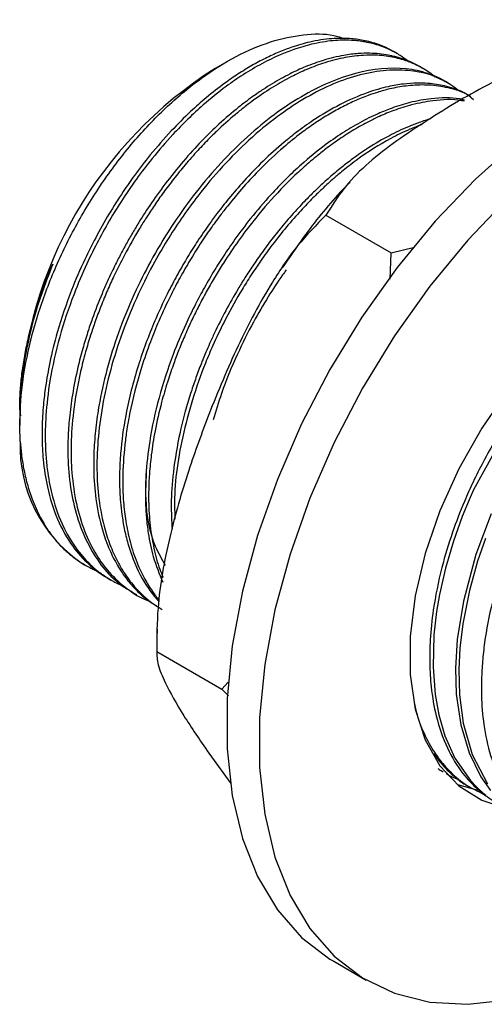
# Model space of a CAD drawing. Units: millimetres. Extents: x 5 to 995, y 5 to 995.
# Drawn here: x 135 to 155, y 670 to 713 of the extents above; entities that cross this region are included whole.
import ezdxf

# ---------------------------------------------------------------- set-up
doc = ezdxf.new("R2010")
doc.units = ezdxf.units.MM

msp = doc.modelspace()

# ---------------------------------------------------------------- linework, layer by layer
at = {"color": 7, "linetype": 'Continuous', "lineweight": 25}
for p, q in [((151.541, 711.114), (151.4, 711.195)), ((144.151, 710.754), (143.642, 710.46)), ((152.663, 710.466), (152.523, 710.547)), ((153.786, 709.818), (153.645, 709.899)), ((148.457, 704.096), (151.286, 702.464)), ((151.286, 702.464), (152.301, 702.708)), ((151.25, 701.315), (151.286, 702.464)), ((135.158, 695.764), (135.158, 695.649)), ((135.158, 695.378), (135.158, 694.972)), ((137.851, 688.995), (137.98, 688.92)), ((138.963, 688.353), (139.103, 688.272)), ((140.085, 687.705), (140.225, 687.624)), ((141.134, 686.128), (141.133, 685.945)), ((141.109, 685.156), (143.937, 683.524)), ((143.937, 683.524), (144.214, 683.825)), ((144.224, 683.231), (143.937, 683.524)), ((143.369, 680.745), (144.328, 679.43)), ((153.682, 679.856), (153.696, 679.848)), ((154.678, 679.281), (154.818, 679.2)), ((148.799, 671.706), (150.213, 670.889))]:
    msp.add_line(p, q, dxfattribs=at)
at = {"color": 7, "linetype": 'Continuous', "lineweight": 25, "flags": 128}
for points in [[(156.771, 707.278), (154.953, 705.655), (153.206, 703.828), (151.555, 701.824), (150.024, 699.671), (148.633, 697.399), (147.402, 695.039), (146.349, 692.626), (145.488, 690.193), (144.832, 687.773), (144.389, 685.402), (144.166, 683.112), (144.166, 680.935), (144.389, 678.902), (144.832, 677.042), (145.488, 675.38), (146.349, 673.94), (147.402, 672.743), (148.633, 671.804), (148.799, 671.706)], [(156.367, 704.838), (154.62, 703.012), (152.969, 701.008), (151.438, 698.855), (150.047, 696.582), (148.816, 694.223), (147.763, 691.81), (146.903, 689.376), (146.246, 686.957), (145.803, 684.585), (145.58, 682.295), (145.58, 680.118), (145.803, 678.086), (146.246, 676.225), (146.903, 674.564), (147.763, 673.124), (148.816, 671.927), (150.047, 670.988), (151.438, 670.322), (152.969, 669.937), (154.62, 669.839), (156.367, 670.029)], [(156.37, 696.516), (155.229, 694.854), (154.234, 693.086), (153.409, 691.255), (152.773, 689.403), (152.34, 687.574), (152.121, 685.811), (152.121, 684.154), (152.34, 682.644), (152.773, 681.314), (153.409, 680.197), (154.234, 679.319), (155.229, 678.7), (156.207, 678.384)], [(156.524, 695.151), (154.871, 692.171), (154.68, 691.742), (154.38, 691.014), (153.997, 689.949), (153.652, 688.776), (153.391, 687.627), (153.265, 686.885), (153.15, 685.872), (153.11, 684.481), (153.201, 683.29), (153.359, 682.411), (153.626, 681.498), (154.064, 680.52), (154.735, 679.552), (155.013, 679.258), (155.129, 679.148), (155.181, 679.101), (155.205, 679.08), (155.206, 679.079), (155.206, 679.079), (155.206, 679.079), (155.206, 679.079), (155.206, 679.079), (155.206, 679.079), (155.206, 679.079), (155.206, 679.079), (155.206, 679.079), (155.206, 679.079), (155.206, 679.079), (155.208, 679.077), (155.215, 679.071), (155.227, 679.061), (155.265, 679.028), (155.401, 678.917)], [(155.64, 691.125), (154.975, 689.366), (154.429, 687.339), (154.166, 685.675), (154.09, 684.432), (154.122, 683.309), (154.313, 681.973), (154.674, 680.754), (155.184, 679.716), (155.605, 679.118)], [(155.384, 690.055), (155.049, 689.079), (154.692, 687.799), (154.405, 686.351), (154.278, 685.294), (154.231, 684.38), (154.259, 683.269), (154.423, 682.04), (154.813, 680.676), (155.472, 679.406)], [(154.169, 679.374), (154.955, 679.17), (155.124, 679.145)]]:
    msp.add_lwpolyline(points, dxfattribs=at)
at = {"color": 7, "linetype": 'Continuous', "lineweight": 25}
for centre, radius, start, end in [((153.399, 695.03), 18.256, 122.3081, 177.6973), ((141.307, 694.062), 6.134, 178.0149, 235.7042)]:
    msp.add_arc(centre, radius, start, end, dxfattribs=at)
for points, knots in [([(163.154, 712.581), (162.279, 712.392), (160.184, 711.94), (157.267, 710.722), (155.357, 709.681), (154.391, 709.155)], [0, 0, 0, 0, 0.2615273, 0.6264013, 1, 1, 1, 1]), ([(135.177, 694.275), (135.168, 694.854), (135.151, 696.019), (135.44, 697.927), (135.954, 699.901), (136.712, 701.897), (137.683, 703.852), (138.845, 705.701), (140.152, 707.389), (141.569, 708.862), (143.053, 710.09), (144.566, 711.03), (146.064, 711.673), (147.488, 711.962), (148.574, 711.994), (149.118, 711.81), (149.272, 711.758)], [0, 0, 0, 0, 0.0732283, 0.1474852, 0.2217421, 0.2971484, 0.3725546, 0.4479866, 0.5234175, 0.5981286, 0.6728396, 0.7475268, 0.8222091, 0.8964315, 0.9706539, 1, 1, 1, 1]), ([(151.397, 711.189), (151.325, 711.231), (151.117, 711.356), (150.681, 711.534), (150.12, 711.691), (149.442, 711.778), (148.673, 711.773), (147.831, 711.643), (147.056, 711.421), (146.41, 711.176), (145.829, 710.909), (145.241, 710.595), (144.652, 710.234), (143.988, 709.777), (143.295, 709.234), (142.517, 708.545), (141.7, 707.727), (140.884, 706.793), (140.194, 705.897), (139.594, 705.04), (139.025, 704.143), (138.469, 703.157), (137.917, 702.055), (137.325, 700.68), (136.815, 699.173), (136.469, 697.772), (136.285, 696.731), (136.173, 695.792), (136.124, 694.953), (136.128, 694.166), (136.184, 693.287), (136.358, 692.16), (136.767, 690.863), (137.392, 689.75), (138.001, 689.064), (138.474, 688.673), (138.743, 688.48), (138.913, 688.386), (138.965, 688.357)], [0, 0, 0, 0, 0.0109, 0.031684, 0.061108, 0.085522, 0.116398, 0.152603, 0.180942, 0.201412, 0.222192, 0.242972, 0.263751, 0.284531, 0.313436, 0.338002, 0.369304, 0.404873, 0.433199, 0.454276, 0.48265, 0.511455, 0.53737, 0.573191, 0.62216, 0.657182, 0.685492, 0.707087, 0.735447, 0.757216, 0.776882, 0.815934, 0.866447, 0.917273, 0.959148, 0.975907, 0.992667, 1, 1, 1, 1]), ([(152.01, 710.794), (151.901, 710.875), (151.665, 711.052), (151.266, 711.268), (150.764, 711.475), (150.201, 711.621), (149.52, 711.7), (148.748, 711.686), (147.905, 711.547), (147.129, 711.318), (146.407, 711.036), (145.671, 710.681), (144.885, 710.219), (144.032, 709.63), (143.001, 708.799), (141.92, 707.745), (140.962, 706.635), (140.275, 705.736), (139.676, 704.87), (139.119, 703.983), (138.566, 702.995), (138.021, 701.896), (137.427, 700.498), (136.857, 698.785), (136.461, 697.009), (136.306, 695.677), (136.267, 694.808), (136.267, 694.206), (136.297, 693.577), (136.385, 692.765), (136.599, 691.702), (137.035, 690.508), (137.661, 689.504), (138.254, 688.881), (138.746, 688.489), (139.169, 688.229), (139.487, 688.062), (139.655, 688.003), (139.667, 687.999)], [0, 0, 0, 0, 0.016801, 0.036582, 0.056362, 0.083877, 0.10726, 0.137056, 0.170915, 0.197878, 0.217941, 0.24495, 0.27237, 0.297038, 0.331136, 0.377749, 0.411087, 0.438035, 0.458591, 0.485544, 0.511451, 0.537682, 0.571372, 0.618442, 0.667293, 0.707242, 0.723883, 0.73864, 0.757827, 0.778291, 0.811509, 0.859097, 0.905706, 0.939807, 0.957682, 0.97928, 0.998433, 1, 1, 1, 1]), ([(152.521, 710.544), (152.496, 710.56), (152.362, 710.643), (152.1, 710.764), (151.738, 710.903), (151.463, 710.979), (151.271, 711.022), (151.077, 711.061), (150.773, 711.104), (150.338, 711.129), (149.829, 711.115), (149.159, 711.032), (148.391, 710.847), (147.609, 710.563), (146.994, 710.281), (146.512, 710.026), (146.122, 709.8), (145.793, 709.593), (145.506, 709.401), (145.241, 709.216), (144.917, 708.976), (144.396, 708.565), (143.765, 708.013), (143.001, 707.262), (142.245, 706.429), (141.493, 705.491), (140.833, 704.567), (140.351, 703.818), (139.994, 703.218), (139.718, 702.728), (139.496, 702.312), (139.311, 701.945), (139.144, 701.603), (138.945, 701.175), (138.65, 700.498), (138.365, 699.764), (138.094, 698.968), (137.882, 698.266), (137.647, 697.359), (137.445, 696.345), (137.312, 695.327), (137.239, 694.254), (137.255, 693.066), (137.488, 691.305), (138.206, 689.413), (139.25, 688.19), (139.968, 687.791), (140.094, 687.721)], [0, 0, 0, 0, 0.003907, 0.020695, 0.037484, 0.054273, 0.057225, 0.062374, 0.079264, 0.095407, 0.115454, 0.139406, 0.172242, 0.200445, 0.224016, 0.237801, 0.251587, 0.265372, 0.272617, 0.282011, 0.293555, 0.307248, 0.337916, 0.362182, 0.392397, 0.424977, 0.453158, 0.476938, 0.49072, 0.504501, 0.518283, 0.525367, 0.534717, 0.546331, 0.56021, 0.589369, 0.605062, 0.623738, 0.645398, 0.677742, 0.705898, 0.729867, 0.769158, 0.811462, 0.898091, 0.982154, 1, 1, 1, 1]), ([(153.202, 710.09), (153.188, 710.103), (153.095, 710.188), (152.904, 710.317), (152.637, 710.486), (152.399, 710.608), (152.186, 710.703), (151.984, 710.782), (151.728, 710.865), (151.303, 710.973), (150.755, 711.045), (150.041, 711.045), (149.281, 710.951), (148.458, 710.743), (147.674, 710.452), (147.057, 710.162), (146.573, 709.901), (146.183, 709.671), (145.856, 709.462), (145.571, 709.268), (145.308, 709.081), (144.982, 708.837), (144.473, 708.431), (143.934, 707.955), (143.363, 707.4), (142.869, 706.883), (142.351, 706.297), (141.853, 705.684), (141.409, 705.097), (141.017, 704.54), (140.673, 704.019), (140.227, 703.305), (139.747, 702.458), (139.294, 701.552), (139.012, 700.929), (138.825, 700.489), (138.644, 700.04), (138.442, 699.5), (138.219, 698.84), (138.001, 698.113), (137.717, 696.995), (137.479, 695.642), (137.373, 694.179), (137.408, 692.838), (137.657, 691.123), (138.227, 689.664), (139.057, 688.529), (139.809, 687.867), (140.396, 687.474), (140.743, 687.369), (140.75, 687.367)], [0, 0, 0, 0, 0.002332, 0.015426, 0.028519, 0.041613, 0.048494, 0.057416, 0.068381, 0.081386, 0.110515, 0.133563, 0.162261, 0.193205, 0.219972, 0.242558, 0.255648, 0.268738, 0.281828, 0.288557, 0.297437, 0.308468, 0.32165, 0.349346, 0.36425, 0.381989, 0.402562, 0.421477, 0.438959, 0.455008, 0.469624, 0.482808, 0.513943, 0.53751, 0.553506, 0.561926, 0.571195, 0.587774, 0.60289, 0.621255, 0.642869, 0.688083, 0.725874, 0.7608, 0.802125, 0.882855, 0.917584, 0.958004, 0.999198, 1, 1, 1, 1]), ([(153.638, 709.885), (153.391, 710.016), (152.869, 710.292), (151.607, 710.545), (150.147, 710.421), (148.584, 709.872), (147.005, 709.073), (145.407, 707.888), (143.894, 706.39), (142.816, 705.122), (141.823, 703.744), (140.949, 702.315), (140.165, 700.789), (139.505, 699.213), (138.975, 697.582), (138.649, 696.175), (138.466, 694.98), (138.38, 693.988), (138.361, 692.908), (138.452, 691.693), (138.686, 690.576), (139.01, 689.658), (139.348, 688.962), (139.736, 688.365), (140.18, 687.845), (140.658, 687.403), (141.03, 687.175), (141.211, 687.064)], [0, 0, 0, 0, 0.036505, 0.077011, 0.162085, 0.203867, 0.246042, 0.329559, 0.372194, 0.414829, 0.456555, 0.498691, 0.537853, 0.58248, 0.625117, 0.66773, 0.695501, 0.723458, 0.751551, 0.78997, 0.835435, 0.86387, 0.892305, 0.92074, 0.945805, 0.973709, 1, 1, 1, 1]), ([(154.181, 709.523), (154.076, 709.609), (153.473, 710.104), (152.365, 710.401), (150.951, 710.4), (149.817, 710.18), (148.646, 709.758), (147.484, 709.156), (146.295, 708.362), (145.121, 707.391), (143.959, 706.227), (143.013, 705.101), (142.242, 704.051), (141.618, 703.105), (140.959, 701.986), (140.262, 700.613), (139.609, 699.035), (139.085, 697.393), (138.731, 695.819), (138.533, 694.302), (138.492, 692.899), (138.603, 691.535), (138.848, 690.418), (139.181, 689.504), (139.526, 688.815), (139.882, 688.283), (140.233, 687.864), (140.579, 687.523), (140.952, 687.216), (141.23, 687.055), (141.352, 686.983)], [0, 0, 0, 0, 0.017209, 0.098959, 0.140692, 0.182425, 0.223269, 0.264513, 0.302846, 0.346529, 0.388263, 0.429997, 0.45619, 0.483533, 0.512024, 0.54963, 0.594134, 0.635866, 0.677599, 0.718095, 0.758836, 0.796796, 0.841707, 0.869538, 0.89737, 0.925201, 0.941867, 0.961067, 0.982801, 1, 1, 1, 1]), ([(154.754, 709.228), (154.659, 709.292), (154.432, 709.445), (154.041, 709.587), (153.523, 709.738), (152.986, 709.817), (152.387, 709.834), (151.814, 709.795), (151.242, 709.697), (150.712, 709.561), (149.638, 709.215), (148.436, 708.599), (147.233, 707.74), (146.509, 707.161), (145.74, 706.467), (144.936, 705.635), (144.276, 704.869), (143.783, 704.242), (143.337, 703.636), (142.908, 703.01), (142.455, 702.292), (142.035, 701.568), (141.562, 700.681), (140.955, 699.39), (140.291, 697.63), (139.793, 695.722), (139.569, 694.216), (139.501, 693.2), (139.49, 692.424), (139.521, 691.741), (139.595, 691.07), (139.698, 690.462), (139.857, 689.811), (140.166, 688.891), (140.551, 688.157), (140.943, 687.626), (141.095, 687.44), (141.182, 687.345), (141.212, 687.313)], [0, 0, 0, 0, 0.015884, 0.03793, 0.057148, 0.089538, 0.109684, 0.133934, 0.160531, 0.178341, 0.196152, 0.284959, 0.312013, 0.332146, 0.367718, 0.401289, 0.428684, 0.450013, 0.465275, 0.488475, 0.509861, 0.531824, 0.553787, 0.588325, 0.643517, 0.70272, 0.75007, 0.77505, 0.794748, 0.822401, 0.840871, 0.862006, 0.885804, 0.912266, 0.969767, 0.983481, 0.994458, 1, 1, 1, 1]), ([(154.867, 709.105), (154.761, 709.198), (154.505, 709.42), (154.03, 709.553), (153.439, 709.702), (152.757, 709.765), (151.981, 709.722), (151.293, 709.598), (150.746, 709.449), (150.229, 709.273), (149.704, 709.058), (149.115, 708.771), (148.535, 708.444), (147.96, 708.077), (147.318, 707.618), (146.532, 706.985), (145.437, 705.964), (144.528, 704.937), (143.892, 704.117), (143.657, 703.8), (143.363, 703.39), (142.995, 702.848), (142.546, 702.13), (142.122, 701.393), (141.662, 700.517), (141.227, 699.584), (140.8, 698.53), (140.332, 697.181), (140.022, 695.97), (139.85, 695.022), (139.791, 694.645), (139.693, 693.912), (139.617, 692.898), (139.648, 691.734), (139.762, 690.768), (139.948, 689.879), (140.227, 689.034), (140.564, 688.32), (140.898, 687.792), (141.115, 687.497), (141.221, 687.38), (141.223, 687.378)], [0, 0, 0, 0, 0.019473, 0.046749, 0.067046, 0.102909, 0.136754, 0.164374, 0.185878, 0.201264, 0.224654, 0.246215, 0.268358, 0.2905, 0.311402, 0.341572, 0.381006, 0.440532, 0.454192, 0.46475, 0.472204, 0.494502, 0.516799, 0.539096, 0.561393, 0.594689, 0.620337, 0.65198, 0.709951, 0.723777, 0.734844, 0.743152, 0.788901, 0.826923, 0.854925, 0.886923, 0.922915, 0.954091, 0.979682, 0.999686, 1, 1, 1, 1]), ([(154.474, 709.094), (154.405, 709.11), (153.961, 709.215), (153.165, 709.186), (152.172, 709.017), (151.394, 708.777), (150.665, 708.485), (149.941, 708.126), (149.156, 707.657), (148.307, 707.064), (147.26, 706.206), (146.187, 705.145), (145.234, 704.027), (144.552, 703.123), (144.014, 702.337), (143.554, 701.606), (143.134, 700.88), (142.734, 700.123), (142.284, 699.188), (141.731, 697.863), (141.175, 696.157), (140.793, 694.389), (140.648, 693.075), (140.615, 692.204), (140.619, 691.595), (140.655, 690.957), (140.752, 690.157), (140.948, 689.175), (141.226, 688.524), (141.38, 688.165)], [0, 0, 0, 0, 0.011118, 0.071853, 0.115051, 0.150082, 0.176943, 0.211969, 0.245237, 0.279771, 0.323437, 0.384783, 0.427407, 0.462417, 0.489812, 0.514827, 0.54118, 0.566074, 0.592655, 0.635687, 0.697726, 0.760423, 0.811883, 0.833404, 0.853607, 0.8787, 0.905482, 0.947773, 1, 1, 1, 1]), ([(154.462, 709.042), (154.424, 709.05), (154.005, 709.141), (153.239, 709.098), (152.243, 708.919), (151.464, 708.671), (150.844, 708.416), (150.266, 708.137), (149.685, 707.814), (149.059, 707.413), (148.51, 707.018), (148.065, 706.667), (147.646, 706.314), (147.133, 705.853), (146.352, 705.079), (145.523, 704.135), (144.727, 703.094), (144.173, 702.287), (143.731, 701.581), (143.385, 700.991), (143.057, 700.391), (142.748, 699.781), (142.501, 699.256), (142.265, 698.72), (142.048, 698.191), (141.801, 697.532), (141.554, 696.799), (141.278, 695.845), (141.037, 694.79), (140.873, 693.757), (140.767, 692.687), (140.742, 691.601), (140.824, 690.523), (140.99, 689.583), (141.168, 688.876), (141.339, 688.493), (141.39, 688.38)], [0, 0, 0, 0, 0.0061, 0.068851, 0.11245, 0.148263, 0.176284, 0.19664, 0.226161, 0.254087, 0.280662, 0.300069, 0.314496, 0.338148, 0.371022, 0.424911, 0.460242, 0.495574, 0.516777, 0.53798, 0.559182, 0.580385, 0.601588, 0.613362, 0.635221, 0.655397, 0.680055, 0.709193, 0.751811, 0.787577, 0.816489, 0.865582, 0.907288, 0.942246, 0.982919, 1, 1, 1, 1]), ([(154.391, 709.155), (153.476, 708.595), (151.628, 707.465), (149.527, 705.775), (148.757, 704.566), (148.457, 704.096)], [0, 0, 0, 0, 0.37512, 0.756984, 1, 1, 1, 1]), ([(153.02, 708.278), (153.019, 708.277), (152.851, 708.237), (152.524, 708.124), (152.055, 707.946), (151.622, 707.753), (151.045, 707.464), (150.378, 707.074), (149.683, 706.594), (149.205, 706.226), (148.87, 705.952), (148.537, 705.666), (148.148, 705.312), (147.673, 704.849), (147.158, 704.307), (146.625, 703.696), (146.12, 703.067), (145.682, 702.479), (145.293, 701.92), (144.95, 701.395), (144.363, 700.442), (143.849, 699.48), (143.42, 698.549), (143.257, 698.173), (143.153, 697.922), (143.078, 697.738), (142.961, 697.44), (142.785, 696.969), (142.56, 696.3), (142.331, 695.531), (142.045, 694.382), (141.819, 693.02), (141.716, 691.613), (141.76, 690.822), (141.779, 690.464)], [0, 0, 0, 0, 0.000295, 0.030657, 0.058556, 0.083992, 0.106963, 0.159924, 0.200512, 0.228721, 0.244547, 0.259992, 0.288598, 0.314981, 0.347211, 0.385289, 0.417864, 0.448088, 0.475962, 0.501485, 0.524657, 0.612133, 0.633003, 0.649713, 0.662263, 0.666296, 0.674205, 0.701649, 0.728558, 0.762355, 0.803038, 0.880862, 0.946106, 1, 1, 1, 1]), ([(152.624, 708.024), (152.609, 708.019), (152.438, 707.964), (152.121, 707.832), (151.687, 707.636), (150.911, 707.239), (150.155, 706.76), (149.447, 706.224), (149.164, 705.998), (148.978, 705.842), (148.841, 705.726), (148.622, 705.535), (148.278, 705.222), (147.799, 704.753), (147.259, 704.183), (146.667, 703.5), (146.085, 702.76), (145.565, 702.036), (145.117, 701.36), (144.599, 700.515), (144.068, 699.549), (143.581, 698.526), (142.88, 696.871), (142.153, 694.474), (141.839, 692.192), (141.894, 691.085), (141.903, 690.902)], [0, 0, 0, 0, 0.002977, 0.032587, 0.059699, 0.084315, 0.177238, 0.199408, 0.217159, 0.230491, 0.234775, 0.243177, 0.27233, 0.300914, 0.336816, 0.380034, 0.422601, 0.46144, 0.496551, 0.527933, 0.589505, 0.638287, 0.674272, 0.823423, 0.970775, 1, 1, 1, 1]), ([(149.512, 705.534), (149.363, 705.382), (148.643, 704.642), (147.643, 703.395), (146.864, 702.251), (146.559, 701.803)], [0, 0, 0, 0, 0.1368595, 0.6620646, 1, 1, 1, 1]), ([(148.457, 704.096), (148.037, 703.666), (147.186, 702.796), (145.9, 700.884), (144.592, 698.439), (143.778, 696.446), (143.369, 695.443)], [0, 0, 0, 0, 0.187923, 0.380265, 0.68811, 1, 1, 1, 1]), ([(135.159, 695.649), (135.162, 695.857), (135.168, 696.282), (135.222, 696.95), (135.312, 697.642), (135.438, 698.347), (135.599, 699.062), (135.795, 699.783), (136.026, 700.508), (136.288, 701.236), (136.491, 701.719), (136.592, 701.961)], [0, 0, 0, 0, 0.106299, 0.217888, 0.329477, 0.441067, 0.552656, 0.664245, 0.775834, 0.887675, 1, 1, 1, 1]), ([(136.592, 701.961), (136.34, 701.307), (135.845, 700.021), (135.396, 698.097), (135.166, 696.536), (135.182, 695.67), (135.187, 695.378)], [0, 0, 0, 0, 0.2927, 0.574662, 0.856624, 1, 1, 1, 1]), ([(168.237, 701.471), (168.22, 701.482), (168.027, 701.609), (167.701, 701.742), (167.325, 701.868), (167.008, 701.948), (166.63, 702.018), (166.096, 702.061), (165.278, 702.034), (164.308, 701.846), (163.287, 701.481), (162.436, 701.077), (161.653, 700.625), (160.997, 700.177), (160.48, 699.786), (160.1, 699.477), (159.74, 699.165), (159.317, 698.779), (158.64, 698.114), (157.828, 697.206), (157.034, 696.183), (156.395, 695.265), (155.818, 694.345), (155.3, 693.421), (154.849, 692.521), (154.394, 691.508), (153.917, 690.268), (153.44, 688.685), (153.12, 687.113), (152.978, 685.729), (152.954, 684.614), (153.023, 683.497), (153.244, 682.232), (153.693, 680.947), (154.328, 679.9), (154.945, 679.246), (155.425, 678.862), (155.686, 678.706), (155.803, 678.637)], [0, 0, 0, 0, 0.002547, 0.030227, 0.045524, 0.053722, 0.071966, 0.093822, 0.119387, 0.168357, 0.202351, 0.229715, 0.259021, 0.285135, 0.299322, 0.314259, 0.326068, 0.338486, 0.360649, 0.401537, 0.432271, 0.458127, 0.48462, 0.512266, 0.535836, 0.558625, 0.594289, 0.634881, 0.684693, 0.721231, 0.750781, 0.781975, 0.823402, 0.875049, 0.924465, 0.962359, 0.983118, 1, 1, 1, 1]), ([(146.735, 701.72), (146.682, 701.647), (146.407, 701.273), (145.925, 700.521), (145.255, 699.379), (144.557, 697.976), (143.96, 696.544), (143.679, 695.588), (143.566, 695.204)], [0, 0, 0, 0, 0.0377044, 0.1922894, 0.3648183, 0.5770616, 0.8302834, 1, 1, 1, 1]), ([(170.481, 700.175), (170.37, 700.237), (170.135, 700.368), (169.76, 700.514), (169.307, 700.647), (168.734, 700.745), (168.034, 700.768), (167.275, 700.691), (166.408, 700.499), (165.355, 700.124), (164.331, 699.596), (163.511, 699.069), (163.021, 698.717), (162.612, 698.4), (162.116, 697.991), (161.381, 697.323), (160.481, 696.384), (159.169, 694.798), (158.009, 693.03), (157.005, 691.066), (156.305, 689.41), (155.728, 687.585), (155.411, 686.044), (155.272, 684.933), (155.213, 684.095), (155.203, 683.102), (155.301, 681.9), (155.665, 680.223), (156.371, 678.829), (157.281, 677.831), (157.807, 677.505), (158.054, 677.351)], [0, 0, 0, 0, 0.016694, 0.035207, 0.052086, 0.077384, 0.108088, 0.136487, 0.164886, 0.204746, 0.250347, 0.273325, 0.291606, 0.302515, 0.317117, 0.34518, 0.383058, 0.418873, 0.501789, 0.537369, 0.580909, 0.634779, 0.682378, 0.705388, 0.72714, 0.753748, 0.792612, 0.838359, 0.923416, 0.96393, 1, 1, 1, 1]), ([(143.369, 695.443), (143.069, 694.637), (142.422, 692.896), (141.631, 690.103), (141.127, 687.451), (141.114, 685.786), (141.109, 685.156)], [0, 0, 0, 0, 0.246257, 0.532339, 0.823175, 1, 1, 1, 1]), ([(135.177, 694.275), (135.194, 694.086), (135.23, 693.683), (135.329, 693.071), (135.48, 692.417), (135.712, 691.699), (136.015, 691.022), (136.326, 690.504), (136.562, 690.178), (136.717, 689.986), (136.928, 689.746), (137.213, 689.464), (137.611, 689.146), (138.033, 688.885), (138.329, 688.726), (138.489, 688.668), (138.491, 688.667)], [0, 0, 0, 0, 0.0694516, 0.1482169, 0.2362948, 0.3336842, 0.4575319, 0.5548982, 0.6050957, 0.643514, 0.6701523, 0.7562173, 0.8357314, 0.9173752, 0.9990188, 1, 1, 1, 1]), ([(140.651, 692.874), (140.636, 692.51), (140.588, 691.344), (140.867, 689.96), (141.326, 689.166), (141.477, 688.903)], [0, 0, 0, 0, 0.232794, 0.7462856, 1, 1, 1, 1]), ([(141.109, 685.156), (141.115, 684.973), (141.127, 684.6), (141.524, 683.66), (142.245, 682.386), (142.992, 681.294), (143.369, 680.745)], [0, 0, 0, 0, 0.187923, 0.380265, 0.68811, 1, 1, 1, 1]), ([(152.305, 682.885), (152.346, 682.698), (152.468, 682.146), (152.812, 681.374), (153.266, 680.605), (153.824, 679.941), (154.48, 679.364), (155.046, 679.09), (155.329, 678.953)], [0, 0, 0, 0, 0.09613, 0.282772, 0.462634, 0.607458, 0.80343, 1, 1, 1, 1]), ([(153.148, 680.732), (153.284, 680.536), (153.478, 680.256), (153.807, 679.927), (154.136, 679.64), (154.435, 679.411), (154.648, 679.304), (154.681, 679.287)], [0, 0, 0, 0, 0.322499, 0.460963, 0.655432, 0.946543, 1, 1, 1, 1]), ([(153.32, 680.08), (153.339, 680.065), (153.413, 680.009), (153.496, 679.965), (153.557, 679.933)], [0, 0, 0, 0, 0.2534812, 1, 1, 1, 1]), ([(153.7, 679.855), (153.725, 679.838), (153.84, 679.755), (154.02, 679.674), (154.174, 679.611), (154.225, 679.59)], [0, 0, 0, 0, 0.152704, 0.722408, 1, 1, 1, 1])]:
    msp.add_open_spline(points, degree=3, knots=knots, dxfattribs=at)

doc.saveas('drawing.dxf')
